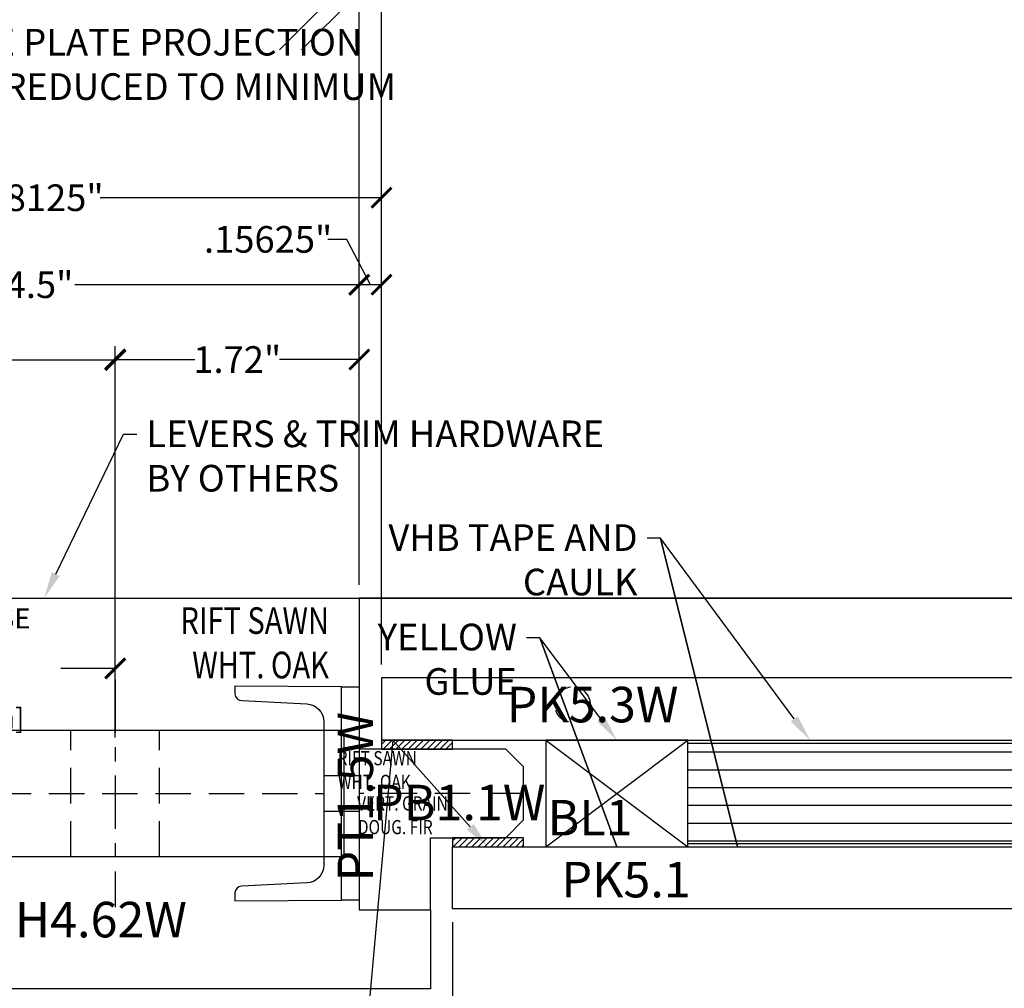
# Model space of a CAD drawing. Units: inches. Extents: x 1766 to 1971, y -1362 to -1157.
# Drawn here: x 1833 to 1840, y -1325 to -1318 of the extents above; entities that cross this region are included whole.
import ezdxf
from ezdxf import colors
from ezdxf.entities.mleader import LeaderData, LeaderLine
from ezdxf.math import Vec2, Vec3

# ---------------------------------------------------------------- set-up
doc = ezdxf.new("R2010")
doc.units = ezdxf.units.IN
doc.header["$MEASUREMENT"] = 0
doc.header["$PDMODE"] = 35
doc.header["$PDSIZE"] = 0.25
for name, pattern in [('CENTER2', [1.125, 0.75, -0.125, 0.125, -0.125]), ('HIDDEN', [0.375, 0.25, -0.125]), ('HIDDEN2', [0.1875, 0.125, -0.0625])]:
    doc.linetypes.add(name, pattern=pattern)
for name, color, linetype in [('DETAIL', 9, 'Continuous'), ('DETAILPARTS', 1, 'Continuous'), ('DIM', 4, 'Continuous'), ('ELEV1', 254, 'Continuous'), ('HIDDEN', 5, 'HIDDEN'), ('HW', 2, 'Continuous'), ('HW TO BE VERIFIED', 190, 'HIDDEN2'), ('PART1', 6, 'Continuous'), ('PART2', 161, 'Continuous'), ('PART3', 72, 'Continuous'), ('VEN', 245, 'Continuous'), ('WS', 40, 'Continuous')]:
    doc.layers.add(name, color=color, linetype=linetype)
doc.styles.add('ARIAL', font='ARIALN_1.TTF')
doc.styles.add('dim text', font='ARIALN_1.TTF')
doc.styles.add('ROMAND10', font='romand.shx', dxfattribs={"oblique": 10.000004})
doc.dimstyles.new('HalfScale$0', dxfattribs={"dimscale": 0.75, "dimtxt": 0.25, "dimasz": 0.1875, "dimexe": 0.125, "dimexo": 0.125, "dimgap": 0.09, "dimtad": 0, "dimdec": 5, "dimzin": 12, "dimdsep": 46, "dimtxsty": 'dim text', "dimblk": 'ARCHTICK', "dimcen": 0.03, "dimclrd": 256, "dimclre": 256, "dimclrt": 256, "dimazin": 3, "dimtfac": 1, "dimtdec": 5, "dimtofl": 0, "dimtmove": 1, "dimatfit": 3, "dimfxl": 1, "dimfrac": 2, "dimtolj": 1, "dimtzin": 0, "dimlwd": -1, "dimlwe": -1, "dimarcsym": 0})
doc.dimstyles.new('ThreeQuarter$0', dxfattribs={"dimscale": 9, "dimtxt": 0.125, "dimasz": 0.125, "dimexe": 0.0625, "dimexo": 0.125, "dimgap": 0.0625, "dimtad": 0, "dimdec": 5, "dimzin": 12, "dimdsep": 46, "dimtxsty": 'ROMAND10', "dimblk": 'OBLIQUE', "dimcen": 0.03, "dimclrd": 256, "dimclre": 256, "dimclrt": 256, "dimazin": 3, "dimtfac": 1, "dimtdec": 5, "dimtofl": 0, "dimtmove": 1, "dimatfit": 3, "dimldrblk": 'OPEN30', "dimfxl": 1, "dimfrac": 2, "dimtolj": 1, "dimtzin": 0, "dimlwd": -1, "dimlwe": -1, "dimarcsym": 0})

# ---------------------------------------------------------------- blocks, each defined once
blk = doc.blocks.new('_ArchTick')
at = {"color": 0, "linetype": 'ByBlock', "const_width": 0.15}
blk.add_lwpolyline([(-0.5, -0.5), (0.5, 0.5)], dxfattribs=at)
blk = doc.blocks.new('*D71')
at = {"layer": 'Defpoints', "color": 0, "transparency": 16777216}
for p in [(1836.4864, -1324.7005), (1830.1739, -1329.013), (1836.4864, -1332.7348)]:
    blk.add_point(p, dxfattribs=at)
at = {"layer": 'DETAIL', "transparency": 16777216}
for p, q in [((1836.4864, -1324.7942), (1836.4864, -1332.8286)), ((1830.1739, -1329.1067), (1830.1739, -1332.8286)), ((1830.1739, -1332.7348), (1833.0244, -1332.7348)), ((1836.4864, -1332.7348), (1833.6359, -1332.7348))]:
    blk.add_line(p, q, dxfattribs=at)
at = {"layer": 'DETAIL', "transparency": 16777216, "xscale": 0.140625, "yscale": 0.140625, "zscale": 0.140625, "rotation": 180}
blk.add_blockref('_ArchTick', (1830.1739, -1332.7348), dxfattribs=at)
at = {"layer": 'DETAIL', "transparency": 16777216, "xscale": 0.140625, "yscale": 0.140625, "zscale": 0.140625}
blk.add_blockref('_ArchTick', (1836.4864, -1332.7348), dxfattribs=at)
at = {"layer": 'DETAIL', "transparency": 16777216, "insert": (1833.3302, -1332.7348), "char_height": 0.1875, "attachment_point": 5, "style": 'dim text'}
blk.add_mtext('\\A1;6.31"', dxfattribs=at)
blk = doc.blocks.new('_OBLIQUE')
at = {"color": 0, "linetype": 'ByBlock'}
blk.add_line((-0.5, -0.5), (0.5, 0.5), dxfattribs=at)
blk = doc.blocks.new('*D78')
at = {"layer": 'Defpoints', "color": 0, "transparency": 16777216}
for p in [(1830.1739, -1311.7918), (1830.1739, -1322.513), (1831.3302, -1322.513)]:
    blk.add_point(p, dxfattribs=at)
at = {"layer": 'DIM', "transparency": 16777216}
for p, q in [((1830.752, -1311.7918), (1831.2588, -1308.9585)), ((1831.2588, -1308.9585), (1832.3838, -1308.9585)), ((1830.1739, -1321.388), (1830.1739, -1311.2293)), ((1831.3302, -1321.388), (1831.3302, -1311.2293)), ((1831.3302, -1311.7918), (1830.1739, -1311.7918))]:
    blk.add_line(p, q, dxfattribs=at)
at = {"layer": 'DIM', "transparency": 16777216, "xscale": 1.125, "yscale": 1.125, "zscale": 1.125, "rotation": 180}
blk.add_blockref('_OBLIQUE', (1830.1739, -1311.7918), dxfattribs=at)
at = {"layer": 'DIM', "transparency": 16777216, "xscale": 1.125, "yscale": 1.125, "zscale": 1.125}
blk.add_blockref('_OBLIQUE', (1831.3302, -1311.7918), dxfattribs=at)
at = {"layer": 'DIM', "transparency": 16777216, "insert": (1836.7073, -1308.9585), "char_height": 1.125, "attachment_point": 5, "style": 'ROMAND10'}
blk.add_mtext('\\A1;1.15625"', dxfattribs=at)
blk = doc.blocks.new('_Open30')
at = {"color": 0, "linetype": 'ByBlock', "lineweight": -2}
for p, q in [((-1, 0.2679), (0, 0)), ((0, 0), (-1, -0.2679)), ((0, 0), (-1, 0))]:
    blk.add_line(p, q, dxfattribs=at)
blk = doc.blocks.new('*D80')
at = {"layer": 'Defpoints', "color": 0, "transparency": 16777216}
for p in [(1831.3302, -1318.0939), (1831.3302, -1322.513), (1835.8302, -1322.513)]:
    blk.add_point(p, dxfattribs=at)
at = {"layer": 'DIM', "transparency": 16777216}
for p, q in [((1833.5802, -1318.0939), (1833.7593, -1316.018)), ((1833.7593, -1316.018), (1834.8843, -1316.018)), ((1831.3302, -1321.388), (1831.3302, -1317.5314)), ((1835.8302, -1321.388), (1835.8302, -1317.5314)), ((1835.8302, -1318.0939), (1831.3302, -1318.0939))]:
    blk.add_line(p, q, dxfattribs=at)
at = {"layer": 'DIM', "transparency": 16777216, "xscale": 1.125, "yscale": 1.125, "zscale": 1.125, "rotation": 180}
blk.add_blockref('_OBLIQUE', (1831.3302, -1318.0939), dxfattribs=at)
at = {"layer": 'DIM', "transparency": 16777216, "xscale": 1.125, "yscale": 1.125, "zscale": 1.125}
blk.add_blockref('_OBLIQUE', (1835.8302, -1318.0939), dxfattribs=at)
at = {"layer": 'DIM', "transparency": 16777216, "insert": (1837.1973, -1316.018), "char_height": 1.125, "attachment_point": 5, "style": 'ROMAND10'}
blk.add_mtext('\\A1;4.5"', dxfattribs=at)
blk = doc.blocks.new('*D86')
at = {"layer": 'Defpoints', "color": 0, "transparency": 16777216}
for p in [(1835.8302, -1320.3085), (1835.8302, -1322.513), (1835.9864, -1323.0755)]:
    blk.add_point(p, dxfattribs=at)
at = {"layer": 'DETAIL', "transparency": 16777216}
for p, q in [((1835.7429, -1319.9895), (1835.6079, -1319.9895)), ((1835.9083, -1320.3085), (1835.7429, -1319.9895)), ((1835.8302, -1322.4192), (1835.8302, -1320.2148)), ((1835.9864, -1322.9817), (1835.9864, -1320.2148)), ((1835.9864, -1320.3085), (1835.8302, -1320.3085))]:
    blk.add_line(p, q, dxfattribs=at)
at = {"layer": 'DETAIL', "transparency": 16777216, "xscale": 0.140625, "yscale": 0.140625, "zscale": 0.140625, "rotation": 180}
blk.add_blockref('_ArchTick', (1835.8302, -1320.3085), dxfattribs=at)
at = {"layer": 'DETAIL', "transparency": 16777216, "xscale": 0.140625, "yscale": 0.140625, "zscale": 0.140625}
blk.add_blockref('_ArchTick', (1835.9864, -1320.3085), dxfattribs=at)
at = {"layer": 'DETAIL', "transparency": 16777216, "insert": (1835.1887, -1319.9895), "char_height": 0.1875, "attachment_point": 5, "style": 'dim text'}
blk.add_mtext('\\A1;.15625"', dxfattribs=at)
blk = doc.blocks.new('*D87')
at = {"layer": 'Defpoints', "color": 0, "transparency": 16777216}
for p in [(1831.3302, -1320.3085), (1831.3302, -1322.513), (1835.8302, -1322.513)]:
    blk.add_point(p, dxfattribs=at)
at = {"layer": 'DETAIL', "transparency": 16777216}
for p, q in [((1831.3302, -1322.4192), (1831.3302, -1320.2148)), ((1835.8302, -1322.4192), (1835.8302, -1320.2148)), ((1831.3302, -1320.3085), (1833.3315, -1320.3085)), ((1835.8302, -1320.3085), (1833.8288, -1320.3085))]:
    blk.add_line(p, q, dxfattribs=at)
at = {"layer": 'DETAIL', "transparency": 16777216, "xscale": 0.140625, "yscale": 0.140625, "zscale": 0.140625, "rotation": 180}
blk.add_blockref('_ArchTick', (1831.3302, -1320.3085), dxfattribs=at)
at = {"layer": 'DETAIL', "transparency": 16777216, "xscale": 0.140625, "yscale": 0.140625, "zscale": 0.140625}
blk.add_blockref('_ArchTick', (1835.8302, -1320.3085), dxfattribs=at)
at = {"layer": 'DETAIL', "transparency": 16777216, "insert": (1833.5802, -1320.3085), "char_height": 0.1875, "attachment_point": 5, "style": 'dim text'}
blk.add_mtext('\\A1;4.5"', dxfattribs=at)
blk = doc.blocks.new('*D88')
at = {"layer": 'Defpoints', "color": 0, "transparency": 16777216}
for p in [(1835.9864, -1319.6965), (1831.1739, -1322.513), (1835.9864, -1323.0755)]:
    blk.add_point(p, dxfattribs=at)
at = {"layer": 'DETAIL', "transparency": 16777216}
for p, q in [((1831.1739, -1322.4192), (1831.1739, -1319.6027)), ((1835.9864, -1322.9817), (1835.9864, -1319.6027)), ((1831.1739, -1319.6965), (1833.1523, -1319.6965)), ((1835.9864, -1319.6965), (1834.008, -1319.6965))]:
    blk.add_line(p, q, dxfattribs=at)
at = {"layer": 'DETAIL', "transparency": 16777216, "xscale": 0.140625, "yscale": 0.140625, "zscale": 0.140625, "rotation": 180}
blk.add_blockref('_ArchTick', (1831.1739, -1319.6965), dxfattribs=at)
at = {"layer": 'DETAIL', "transparency": 16777216, "xscale": 0.140625, "yscale": 0.140625, "zscale": 0.140625}
blk.add_blockref('_ArchTick', (1835.9864, -1319.6965), dxfattribs=at)
at = {"layer": 'DETAIL', "transparency": 16777216, "insert": (1833.5802, -1319.6965), "char_height": 0.1875, "attachment_point": 5, "style": 'dim text'}
blk.add_mtext('\\A1;4.8125"', dxfattribs=at)
blk = doc.blocks.new('*D45')
at = {"layer": 'Defpoints', "color": 0, "transparency": 16777216}
for p in [(1831.3302, -1311.7918), (1831.3302, -1322.513), (1873.3302, -1322.513)]:
    blk.add_point(p, dxfattribs=at)
at = {"layer": 'DIM', "transparency": 16777216}
for p, q in [((1831.3302, -1321.388), (1831.3302, -1311.2293)), ((1873.3302, -1321.388), (1873.3302, -1311.2293)), ((1831.3302, -1311.7918), (1844.4363, -1311.7918)), ((1873.3302, -1311.7918), (1860.224, -1311.7918))]:
    blk.add_line(p, q, dxfattribs=at)
at = {"layer": 'DIM', "transparency": 16777216, "xscale": 1.125, "yscale": 1.125, "zscale": 1.125, "rotation": 180}
blk.add_blockref('_OBLIQUE', (1831.3302, -1311.7918), dxfattribs=at)
at = {"layer": 'DIM', "transparency": 16777216, "xscale": 1.125, "yscale": 1.125, "zscale": 1.125}
blk.add_blockref('_OBLIQUE', (1873.3302, -1311.7918), dxfattribs=at)
at = {"layer": 'DIM', "transparency": 16777216, "insert": (1852.3302, -1311.7918), "char_height": 1.125, "attachment_point": 5, "style": 'ROMAND10'}
blk.add_mtext('\\A1;{\\Q10;SASH WIDTH }42"', dxfattribs=at)
blk = doc.blocks.new('*D127')
at = {"layer": 'Defpoints', "color": 0, "transparency": 16777216}
for p in [(1834.1129, -1320.835), (1835.8302, -1322.513), (1834.1129, -1323.0873)]:
    blk.add_point(p, dxfattribs=at)
at = {"layer": 'DETAIL', "transparency": 16777216}
for p, q in [((1834.1129, -1322.9935), (1834.1129, -1320.7413)), ((1835.8302, -1322.4192), (1835.8302, -1320.7413)), ((1834.1129, -1320.835), (1834.6734, -1320.835)), ((1835.8302, -1320.835), (1835.2696, -1320.835))]:
    blk.add_line(p, q, dxfattribs=at)
at = {"layer": 'DETAIL', "transparency": 16777216, "xscale": 0.140625, "yscale": 0.140625, "zscale": 0.140625, "rotation": 180}
blk.add_blockref('_ArchTick', (1834.1129, -1320.835), dxfattribs=at)
at = {"layer": 'DETAIL', "transparency": 16777216, "xscale": 0.140625, "yscale": 0.140625, "zscale": 0.140625}
blk.add_blockref('_ArchTick', (1835.8302, -1320.835), dxfattribs=at)
at = {"layer": 'DETAIL', "transparency": 16777216, "insert": (1834.9715, -1320.835), "char_height": 0.1875, "attachment_point": 5, "style": 'dim text'}
blk.add_mtext('\\A1;1.72"', dxfattribs=at)
blk = doc.blocks.new('*D128')
at = {"layer": 'Defpoints', "color": 0, "transparency": 16777216}
for p in [(1831.3302, -1320.839), (1831.3302, -1322.513), (1834.1129, -1323.0873)]:
    blk.add_point(p, dxfattribs=at)
at = {"layer": 'DETAIL', "transparency": 16777216}
for p, q in [((1831.3302, -1322.4192), (1831.3302, -1320.7453)), ((1834.1129, -1322.9935), (1834.1129, -1320.7453)), ((1831.3302, -1320.839), (1832.4149, -1320.839)), ((1834.1129, -1320.839), (1833.0282, -1320.839))]:
    blk.add_line(p, q, dxfattribs=at)
at = {"layer": 'DETAIL', "transparency": 16777216, "xscale": 0.140625, "yscale": 0.140625, "zscale": 0.140625, "rotation": 180}
blk.add_blockref('_ArchTick', (1831.3302, -1320.839), dxfattribs=at)
at = {"layer": 'DETAIL', "transparency": 16777216, "xscale": 0.140625, "yscale": 0.140625, "zscale": 0.140625}
blk.add_blockref('_ArchTick', (1834.1129, -1320.839), dxfattribs=at)
at = {"layer": 'DETAIL', "transparency": 16777216, "insert": (1832.7215, -1320.839), "char_height": 0.1875, "attachment_point": 5, "style": 'dim text'}
blk.add_mtext('\\A1;2.78"', dxfattribs=at)
blk = doc.blocks.new('*D129')
at = {"layer": 'Defpoints', "color": 0, "transparency": 16777216}
for p in [(1836.4864, -1324.7005), (1836.3302, -1325.263), (1836.3302, -1331.7007)]:
    blk.add_point(p, dxfattribs=at)
at = {"layer": 'DETAIL', "transparency": 16777216}
for p, q in [((1836.4864, -1324.7942), (1836.4864, -1331.7945)), ((1836.3302, -1325.3567), (1836.3302, -1331.7945)), ((1836.4864, -1331.7007), (1836.3302, -1331.7007)), ((1836.4083, -1331.7007), (1836.553, -1332.1829)), ((1836.553, -1332.1829), (1836.688, -1332.1829))]:
    blk.add_line(p, q, dxfattribs=at)
at = {"layer": 'DETAIL', "transparency": 16777216, "xscale": 0.140625, "yscale": 0.140625, "zscale": 0.140625, "rotation": 180}
blk.add_blockref('_ArchTick', (1836.3302, -1331.7007), dxfattribs=at)
at = {"layer": 'DETAIL', "transparency": 16777216, "xscale": 0.140625, "yscale": 0.140625, "zscale": 0.140625}
blk.add_blockref('_ArchTick', (1836.4864, -1331.7007), dxfattribs=at)
at = {"layer": 'DETAIL', "transparency": 16777216, "insert": (1837.1071, -1332.1829), "char_height": 0.1875, "attachment_point": 5, "style": 'dim text'}
blk.add_mtext('\\A1;.15625"', dxfattribs=at)
blk = doc.blocks.new('*D149')
at = {"layer": 'Defpoints', "color": 0, "transparency": 16777216}
for p in [(1841.3041, -1318.0939), (1835.9864, -1323.0755), (1841.3041, -1323.0755)]:
    blk.add_point(p, dxfattribs=at)
at = {"layer": 'DIM', "transparency": 16777216}
for p, q in [((1838.6453, -1318.0939), (1839.268, -1316.018)), ((1839.268, -1316.018), (1840.393, -1316.018)), ((1835.9864, -1321.9505), (1835.9864, -1317.5314)), ((1841.3041, -1321.9505), (1841.3041, -1317.5314)), ((1835.9864, -1318.0939), (1841.3041, -1318.0939))]:
    blk.add_line(p, q, dxfattribs=at)
at = {"layer": 'DIM', "transparency": 16777216, "xscale": 1.125, "yscale": 1.125, "zscale": 1.125, "rotation": 180}
blk.add_blockref('_OBLIQUE', (1835.9864, -1318.0939), dxfattribs=at)
at = {"layer": 'DIM', "transparency": 16777216, "xscale": 1.125, "yscale": 1.125, "zscale": 1.125}
blk.add_blockref('_OBLIQUE', (1841.3041, -1318.0939), dxfattribs=at)
at = {"layer": 'DIM', "transparency": 16777216, "insert": (1843.2464, -1316.018), "char_height": 1.125, "attachment_point": 5, "style": 'ROMAND10'}
blk.add_mtext('\\A1;5.32"', dxfattribs=at)
blk = doc.blocks.new('*D138')
at = {"layer": 'Defpoints', "color": 0, "transparency": 16777216}
for p in [(1836.4864, -1324.7005), (1841.6375, -1324.7005), (1841.6375, -1329.6821)]:
    blk.add_point(p, dxfattribs=at)
at = {"layer": 'DIM', "transparency": 16777216}
for p, q in [((1836.4864, -1325.8255), (1836.4864, -1330.2446)), ((1841.6375, -1325.8255), (1841.6375, -1330.2446)), ((1836.4864, -1329.6821), (1841.6375, -1329.6821)), ((1839.0619, -1329.6821), (1839.6698, -1332.0883)), ((1839.6698, -1332.0883), (1840.7948, -1332.0883))]:
    blk.add_line(p, q, dxfattribs=at)
at = {"layer": 'DIM', "transparency": 16777216, "xscale": 1.125, "yscale": 1.125, "zscale": 1.125, "rotation": 180}
blk.add_blockref('_OBLIQUE', (1836.4864, -1329.6821), dxfattribs=at)
at = {"layer": 'DIM', "transparency": 16777216, "xscale": 1.125, "yscale": 1.125, "zscale": 1.125}
blk.add_blockref('_OBLIQUE', (1841.6375, -1329.6821), dxfattribs=at)
at = {"layer": 'DIM', "transparency": 16777216, "insert": (1843.6482, -1332.0883), "char_height": 1.125, "attachment_point": 5, "style": 'ROMAND10'}
blk.add_mtext('\\A1;5.15"', dxfattribs=at)
blk = doc.blocks.new('*D160')
at = {"layer": 'Defpoints', "color": 0, "transparency": 16777216}
for p in [(1834.1129, -1323.0077), (1834.1129, -1323.5873), (1831.3629, -1323.888)]:
    blk.add_point(p, dxfattribs=at)
at = {"layer": 'DETAIL', "transparency": 16777216}
for p, q in [((1831.3629, -1323.7942), (1831.3629, -1322.9139)), ((1834.1129, -1323.4935), (1834.1129, -1322.9139)), ((1831.3629, -1323.0077), (1831.7454, -1323.0077)), ((1834.1129, -1323.0077), (1833.7304, -1323.0077))]:
    blk.add_line(p, q, dxfattribs=at)
at = {"layer": 'DETAIL', "transparency": 16777216, "xscale": 0.140625, "yscale": 0.140625, "zscale": 0.140625, "rotation": 180}
blk.add_blockref('_ArchTick', (1831.3629, -1323.0077), dxfattribs=at)
at = {"layer": 'DETAIL', "transparency": 16777216, "xscale": 0.140625, "yscale": 0.140625, "zscale": 0.140625}
blk.add_blockref('_ArchTick', (1834.1129, -1323.0077), dxfattribs=at)
at = {"layer": 'DETAIL', "transparency": 16777216, "insert": (1832.7379, -1323.0077), "char_height": 0.140625, "width": 2.061388, "attachment_point": 5, "style": 'dim text'}
blk.add_mtext('\\A1;M9167E MORTISE LOCK\\PBACKSET\\P2.75" [69.85mm]', dxfattribs=at)
blk = doc.blocks.new('ACCURATE M9067E-PLAN')
at = {"layer": 'HW', "linetype": 'CENTER2', "ltscale": 0.5}
blk.add_line((3.5, 1.6015), (3.5, 0), dxfattribs=at)
at = {"layer": 'HW', "linetype": 'HIDDEN'}
for p, q in [((3.1875, 0.3557), (3.1875, 1.2457)), ((3.8125, 0.3557), (3.8125, 1.2457))]:
    blk.add_line(p, q, dxfattribs=at)
at = {"layer": 'HW'}
for points in [[(0.9687, 0.3007), (0.9687, 1.3007), (0.75, 1.3007), (0.75, 0.3007)], [(0.9687, 1.2457), (5.1083, 1.2457), (5.1083, 0.3557), (0.9687, 0.3557)]]:
    blk.add_lwpolyline(points, close=True, dxfattribs=at)
blk.add_lwpolyline([(0.696, 1.1076), (0.7008, 1.1109), (0.75, 1.1109)], dxfattribs=at)
for points in [[(0.75, 1.1076), (0.0156, 1.1076, 0.703836), (0.0057, 1.0799), (0.2748, 0.7794), (0.7008, 0.4906), (0.75, 0.4906)], [(0.696, 0.4939), (0.1267, 0.4939, -0.703836), (0.1168, 0.5216), (0.3201, 0.7487)]]:
    blk.add_lwpolyline(points, format="xyb", dxfattribs=at)
at = {"layer": 'HW', "insert": (1.2028, 0.8608), "char_height": 0.125, "attachment_point": 1, "style": 'ARIAL'}
blk.add_mtext_dynamic_manual_height_columns('ACCURATE M9067E-PLAN', width=1.82945, gutter_width=0.625, heights=[0], dxfattribs=at)
blk = doc.blocks.new('Alro 4802420 C-CHANNEL RIGHT')
at = {"layer": 'HW'}
blk.add_lwpolyline([(-0.25, 1.3799), (-0.25, 0.3701, -0.402552), (-0.37, 0.2452), (-0.8291, 0.2218, 0.374779), (-0.875, 0.1748), (-0.875, 0.12), (-0.125, 0.125), (-0.125, 1.625), (-0.875, 1.63), (-0.875, 1.5752, 0.397751), (-0.8251, 1.528), (-0.37, 1.5048, -0.402552)], format="xyb", close=True, dxfattribs=at)
at = {"layer": 'PART2'}
blk.add_lwpolyline([(-0.125, 1.625), (0, 1.625), (0, 0.125), (-0.125, 0.125)], close=True, dxfattribs=at)

msp = doc.modelspace()

# ---------------------------------------------------------------- hatches: boundary and pattern name
at = {"layer": 'DETAIL'}
h = msp.add_hatch(dxfattribs=at)
h.set_pattern_fill('ANSI31', color=256, scale=0.25, angle=90, style=0)
h.set_pattern_definition([(225, (2032.700525, -1321.903025), (0.022097087, -0.022097087), [])])
h.paths.add_polyline_path([(1835.9864163, -1323.5764964), (1836.4864163, -1323.5764964), (1836.4864163, -1323.5129964), (1835.9864163, -1323.5129964)])
h = msp.add_hatch(dxfattribs=at)
h.set_pattern_fill('ANSI31', color=256, scale=0.25, angle=90, style=0)
h.set_pattern_definition([(225, (2032.35231, -1322.589525), (0.022097087, -0.022097087), [])])
h.paths.add_polyline_path([(1836.4864163, -1324.2629964), (1836.9864163, -1324.2629964), (1836.9864163, -1324.1994964), (1836.4864163, -1324.1994964)])
at = {"layer": 'VEN'}
h = msp.add_hatch(dxfattribs=at)
h.set_pattern_fill('ANSI31', color=256, angle=135)
h.set_pattern_definition([(180, (-900.69121, 49.52891), (-1e-17, -0.125), [])])
h.paths.add_polyline_path([(1838.1426663, -1324.2423264), (1838.1426663, -1323.5336664), (1866.5176663, -1323.5336664), (1866.5176663, -1324.2423264)])

# ---------------------------------------------------------------- linework, layer by layer
at = {"layer": 'Defpoints', "color": 3}
msp.add_lwpolyline([(1909.7991957, -1157.0149574), (1799.7850218, -1157.0256659), (1799.7850218, -1322.5129964), (1909.7991957, -1322.5129964)], close=True, dxfattribs=at)
at = {"layer": 'ELEV1'}
msp.add_line((1868.8301663, -1322.5129964), (1835.8301663, -1322.5129964), dxfattribs=at)
at = {"layer": 'HIDDEN'}
for p, q in [((1831.395676, -1323.8879964), (1835.5801663, -1323.8879964)), ((1836.9864163, -1323.8877464), (1835.8301663, -1323.8877464))]:
    msp.add_line(p, q, dxfattribs=at)
at = {"layer": 'HW', "linetype": 'HIDDEN2'}
msp.add_circle((1837.3301663, -1323.2629964), 0.125, dxfattribs=at)
at = {"layer": 'PART1', "linetype": 'Continuous'}
msp.add_lwpolyline([(1835.8301663, -1324.0129964), (1835.8301685, -1324.7054964), (1836.3301642, -1324.7054964), (1836.330162, -1324.7629964), (1836.330162, -1324.7629964), (1836.330162, -1324.7629964), (1836.3301663, -1324.7629964), (1836.3301663, -1325.2629964), (1831.8301663, -1325.2629964), (1831.8301663, -1325.0754964), (1832.0489163, -1325.0754964), (1832.0489163, -1324.9504964), (1831.8301663, -1324.9504964), (1831.8301663, -1324.6692464), (1832.1426663, -1324.6692464), (1832.1426663, -1324.4817464), (1831.3996066, -1324.4817464), (1831.3301663, -1322.6379964), (1831.3301663, -1322.5129964), (1835.8301663, -1322.5129964), (1835.8301663, -1323.7629964), (1835.5801663, -1323.7629964), (1835.5801663, -1324.0129964)], close=True, dxfattribs=at)
at = {"layer": 'PART1'}
for points in [[(1835.9864163, -1323.0754964), (1835.9864163, -1323.0754964), (1835.9864163, -1323.5129964), (1841.3041282, -1323.5129964), (1841.3041282, -1323.3879964), (1841.1166282, -1323.3879964), (1841.1166282, -1323.2004964), (1841.3041282, -1323.2004964), (1841.3041282, -1323.0754964), (1835.9864163, -1323.0754964)], [(1836.4864163, -1324.7004964), (1836.4864163, -1324.7004964), (1836.4864163, -1324.2629964), (1841.6374558, -1324.2629964), (1841.6374558, -1324.3879964), (1841.4499558, -1324.3879964), (1841.4499558, -1324.5754964), (1841.6374558, -1324.5754964), (1841.6374558, -1324.7004964), (1836.4864163, -1324.7004964)]]:
    msp.add_lwpolyline(points, close=True, dxfattribs=at)
at = {"layer": 'PART2', "linetype": 'Continuous'}
msp.add_lwpolyline([(1836.9864163, -1324.0744964), (1836.9864163, -1323.7014964), (1836.8614163, -1323.5764964), (1835.8301663, -1323.5764964), (1835.8301663, -1324.7054964), (1836.3301663, -1324.7054964), (1836.3301663, -1324.1994964), (1836.8614163, -1324.1994964)], close=True, dxfattribs=at)
at = {"layer": 'PART3'}
for p, q in [((1837.1426663, -1323.5129964), (1838.1426663, -1324.2629964)), ((1837.1426663, -1324.2629964), (1838.1426663, -1323.5129964))]:
    msp.add_line(p, q, dxfattribs=at)
for points in [[(1837.1426663, -1324.2629964), (1838.1426663, -1324.2629964), (1838.1426663, -1323.5129964), (1837.1426663, -1323.5129964)], [(1838.1426663, -1324.2423264), (1838.1426663, -1323.5336664), (1866.5176663, -1323.5336664), (1866.5176663, -1324.2423264)]]:
    msp.add_lwpolyline(points, close=True, dxfattribs=at)
at = {"layer": 'WS'}
for points in [[(1835.9864163, -1323.5764964), (1836.4864163, -1323.5764964), (1836.4864163, -1323.5129964), (1835.9864163, -1323.5129964)], [(1836.4864163, -1324.2629964), (1836.9864163, -1324.2629964), (1836.9864163, -1324.1994964), (1836.4864163, -1324.1994964)]]:
    msp.add_lwpolyline(points, close=True, dxfattribs=at)

# ---------------------------------------------------------------- block references
msp.add_blockref('Alro 4802420 C-CHANNEL RIGHT', (1835.8301663, -1324.7627464))
at = {"layer": 'HW TO BE VERIFIED'}
msp.add_blockref('ACCURATE M9067E-PLAN', (1830.6129233, -1324.6887352), dxfattribs=at)

# ---------------------------------------------------------------- texts
at = {"layer": 'DETAIL', "style": 'dim text'}
for s, insert, char_height, width, attachment_point in [('{\\W0.8;RIFT SAWN\\PWHT. OAK}', (1835.6170991, -1323.0781697), 0.1875, 1.601365213, 9), ('\\pi0.55604;{\\W0.8;RIFT SAWN\\P\\pi0.57479;WHT. OAK}', (1835.6223343, -1323.5895593), 0.1, 1.601365213, 1), ('\\pi0.38695;{\\W0.8;VERT. GRAIN\\P\\pi0.443;DOUG. FIR}', (1835.7760068, -1323.9077557), 0.1, 1.351365213, 1)]:
    msp.add_mtext(s, dxfattribs=dict(at, insert=insert, char_height=char_height, width=width, attachment_point=attachment_point))
at = {"layer": 'DETAILPARTS', "style": 'ARIAL'}
for s, p in [('PK5.3W', (1836.8669945, -1323.3874635)), ('PB1.1W', (1835.9269346, -1324.0768322)), ('BL1', (1837.1544485, -1324.1834463)), ('PK5.1', (1837.2527846, -1324.6189771)), ('H4.62W', (1833.4067763, -1324.900541))]:
    msp.add_text(s, height=0.25, dxfattribs=at).set_placement(p)
msp.add_text('PT1.5W', height=0.25, rotation=90, dxfattribs=at).set_placement((1835.9269346, -1324.5071133))

# ---------------------------------------------------------------- dimensions: what is measured, and where the dimension line sits
at = {"layer": 'DETAIL'}
for base, p1, p2, angle, override, picture, middle in [((1835.9864163, -1319.6964725), (1831.1739163, -1322.5129964), (1835.9864163, -1323.0754964), 0, {"dimpost": '"'}, '*D88', (1833.5801663, -1319.6964725)), ((1831.3301663, -1320.3085495), (1835.8301663, -1322.5129964), (1831.3301663, -1322.5129964), 0, {"dimpost": '"'}, '*D87', (1833.5801663, -1320.3085495)), ((1834.1129212, -1320.8350163), (1835.8301663, -1322.5129964), (1834.1129212, -1323.0872586), 180, {"dimdec": 2, "dimpost": '"'}, '*D127', (1834.9715438, -1320.8350163)), ((1831.3301663, -1320.8390176), (1834.1129212, -1323.0872586), (1831.3301663, -1322.5129964), 180, {"dimdec": 2, "dimpost": '"'}, '*D128', (1832.7215438, -1320.8390176)), ((1836.4864163, -1332.7348136), (1830.1739163, -1329.0129964), (1836.4864163, -1324.7004964), 180, {"dimdec": 2, "dimpost": '"'}, '*D71', (1833.3301663, -1332.7348136)), ((1836.3301663, -1331.7007017), (1836.4864163, -1324.7004964), (1836.3301663, -1325.2629964), 180, {"dimpost": '"'}, '*D129', (1836.7554505, -1332.182899))]:
    dim = msp.add_linear_dim(base=base, p1=p1, p2=p2, angle=angle, dimstyle='HalfScale$0', override=override, dxfattribs=at)
    dim.commit()
    dim.dimension.update_dxf_attribs({"geometry": picture, "text_midpoint": middle})
dim = msp.add_linear_dim(base=(1835.8301663, -1320.3085495), p1=(1835.9864163, -1323.0754964), p2=(1835.8301663, -1322.5129964), angle=0, dimstyle='HalfScale$0', override={"dimpost": '"'}, dxfattribs=at)
dim.commit()
dim.dimension.update_dxf_attribs({"geometry": '*D86', "text_midpoint": (1835.5404, -1319.9894736), "dimtype": 128})
dim = msp.add_linear_dim(base=(1834.1129212, -1323.0076563), p1=(1831.3629212, -1323.8879964), p2=(1834.1129212, -1323.5872586), text='M9167E MORTISE LOCK\\P<>', dimstyle='HalfScale$0', override={"dimtxt": 0.1875, "dimdec": 2, "dimpost": 'BACKSET\\P<>"'}, dxfattribs=at)
dim.commit()
dim.dimension.update_dxf_attribs({"geometry": '*D160', "text_midpoint": (1832.7379212, -1323.0076563)})
at = {"layer": 'DIM'}
for base, p1, p2, picture, middle in [((1830.1739163, -1311.7917616), (1831.3301663, -1322.5129964), (1830.1739163, -1322.5129964), '*D78', (1832.9463046, -1308.9585193)), ((1831.3301663, -1318.0939244), (1835.8301663, -1322.5129964), (1831.3301663, -1322.5129964), '*D80', (1835.446807, -1316.0180315))]:
    dim = msp.add_linear_dim(base=base, p1=p1, p2=p2, angle=180, dimstyle='ThreeQuarter$0', override={"dimpost": '"'}, dxfattribs=at)
    dim.commit()
    dim.dimension.update_dxf_attribs({"geometry": picture, "text_midpoint": middle, "dimtype": 128})
dim = msp.add_linear_dim(base=(1831.3301663, -1311.7917616), p1=(1873.3301663, -1322.5129964), p2=(1831.3301663, -1322.5129964), angle=180, text='{\\Q10;SASH WIDTH }<>', dimstyle='ThreeQuarter$0', override={"dimpost": '"'}, dxfattribs=at)
dim.commit()
dim.dimension.update_dxf_attribs({"geometry": '*D45', "text_midpoint": (1852.3301663, -1311.7917616)})
dim = msp.add_linear_dim(base=(1841.3041282, -1318.0939244), p1=(1835.9864206, -1323.0754964), p2=(1841.3041282, -1323.0754964), dimstyle='ThreeQuarter$0', override={"dimdec": 2, "dimpost": '"'}, dxfattribs=at)
dim.commit()
dim.dimension.update_dxf_attribs({"geometry": '*D149', "text_midpoint": (1840.9555423, -1316.0180315)})
dim = msp.add_linear_dim(base=(1841.6374558, -1329.6820685), p1=(1836.4864163, -1324.7004964), p2=(1841.6374558, -1324.7004964), dimstyle='ThreeQuarter$0', override={"dimdec": 2, "dimpost": '"'}, dxfattribs=at)
dim.commit()
dim.dimension.update_dxf_attribs({"geometry": '*D138', "text_midpoint": (1841.357328, -1332.0882714), "dimtype": 128})

# ---------------------------------------------------------------- leaders
at = {"layer": 'DETAIL'}
ml = msp.add_multileader_mtext('Standard', dxfattribs=at)
ml.set_content('STRIKE PLATE PROJECTION \\PTO BE REDUCED TO MINIMUM', color=256, style='dim text')
ml.set_leader_properties(lineweight=-1)
ml.build(insert=Vec2(0, 0))
ml.multileader.update_dxf_attribs({"text_right_attachment_type": 3, "dogleg_length": 0.125, "arrow_head_size": 0.1875, "scale": 0.75})
ctx = ml.context
ctx.base_point, ctx.scale, ctx.char_height, ctx.arrow_head_size, ctx.landing_gap_size, ctx.plane_origin = Vec3(1832.4819837, -1318.6038299), 0.75, 0.1875, 0.1875, 0.0675, Vec3(1834.370849, -1340.9305175)
ctx.right_attachment = 3
notes = []
notes.append((ctx, [(0, (1, 1, 0), (1832.3882337, -1318.6038299), (1, 0), 0.09375, [(0, [(1830.9430087, -1322.2958733)], 0, [])])]))
ctx.mtext.insert, ctx.mtext.flow_direction = Vec3(1832.5494837, -1318.5084812), 5
ml = msp.add_multileader_mtext('Standard', dxfattribs=at)
ml.set_content('LEVERS & TRIM HARDWARE\\PBY OTHERS', color=256, style='dim text')
ml.set_leader_properties(lineweight=-1)
ml.build(insert=Vec2(0, 0))
ml.multileader.update_dxf_attribs({"text_right_attachment_type": 3, "dogleg_length": 0.125, "arrow_head_size": 0.1875, "scale": 0.75})
ctx = ml.context
ctx.base_point, ctx.scale, ctx.char_height, ctx.arrow_head_size, ctx.landing_gap_size, ctx.plane_origin = Vec3(1834.2649468, -1321.3592101), 0.75, 0.1875, 0.1875, 0.0675, Vec3(1796.7184729, -1344.6355244)
ctx.right_attachment = 3
notes.append((ctx, [(0, (1, 1, 0), (1834.1711968, -1321.3592101), (1, 0), 0.09375, [(0, [(1833.6129212, -1322.5129964)], 0, [])])]))
ctx.mtext.insert, ctx.mtext.flow_direction = Vec3(1834.3324468, -1321.2638614), 5
ml = msp.add_multileader_mtext('Standard', dxfattribs=at)
ml.set_content('\\pxi-3,l4,t4;VHB TAPE AND CAULK', color=256, style='dim text')
ml.set_leader_properties(lineweight=-1)
ml.build(insert=Vec2(0, 0))
ml.multileader.update_dxf_attribs({"text_right_attachment_type": 3, "dogleg_length": 0.125, "arrow_head_size": 0.1875, "scale": 0.75})
ctx = ml.context
ctx.base_point, ctx.scale, ctx.char_height, ctx.arrow_head_size, ctx.landing_gap_size, ctx.plane_origin = Vec3(1835.3716868, -1322.0894475), 0.75, 0.1875, 0.1875, 0.0675, Vec3(1858.9211867, -1320.6152713)
ctx.right_attachment, ctx.text_align_type = 3, 2
notes.append((ctx, [(0, (1, 1, 0), (1837.9500702, -1322.0927729), (-1, 0), 0.09375, [(2, [(1839.0023022, -1323.5129964), (1837.9500702, -1322.0927729), (1838.4923405, -1324.2629964)], 0, [])])]))
ctx.mtext.insert, ctx.mtext.alignment, ctx.mtext.flow_direction = Vec3(1837.7888202, -1321.9940987), 3, 5
ml = msp.add_multileader_mtext('Standard', dxfattribs=at)
ml.set_content('\\pxi-3,l4,t4;YELLOW GLUE', color=256, style='dim text')
ml.set_leader_properties(lineweight=-1)
ml.build(insert=Vec2(0, 0))
ml.multileader.update_dxf_attribs({"text_right_attachment_type": 3, "dogleg_length": 0.125, "arrow_head_size": 0.1875, "scale": 0.75})
ctx = ml.context
ctx.base_point, ctx.scale, ctx.char_height, ctx.arrow_head_size, ctx.landing_gap_size, ctx.plane_origin = Vec3(1835.3438919, -1322.7890015), 0.75, 0.1875, 0.1875, 0.0675, Vec3(1858.0715125, -1320.6152713)
ctx.right_attachment, ctx.text_align_type = 3, 2
notes.append((ctx, [(0, (1, 1, 0), (1837.100396, -1322.7923268), (-1, 0), 0.09375, [(2, [(1837.6426663, -1323.5129964), (1837.100396, -1322.7923268), (1837.6426663, -1324.2629964)], 0, [])])]))
ctx.mtext.insert, ctx.mtext.alignment, ctx.mtext.flow_direction = Vec3(1836.939146, -1322.6936527), 3, 5
ml = msp.add_multileader_mtext('Standard', dxfattribs=at)
ml.set_content('ONE SIDED TAPE', color=256, style='dim text')
ml.set_leader_properties(lineweight=-1)
ml.build(insert=Vec2(0, 0))
ml.multileader.update_dxf_attribs({"text_right_attachment_type": 3, "dogleg_length": 0.125, "arrow_head_size": 0.1875, "scale": 0.75})
ctx = ml.context
ctx.base_point, ctx.scale, ctx.char_height, ctx.arrow_head_size, ctx.landing_gap_size, ctx.plane_origin = Vec3(1835.9587457, -1325.7619268), 0.75, 0.1875, 0.1875, 0.0675, Vec3(1857.305796, -1325.3768835)
ctx.right_attachment = 3
notes.append((ctx, [(1, (1, 1, 0), (1835.8649957, -1325.7619268), (1, 0), 0.09375, [(1, [(1836.7364163, -1324.2629964), (1836.0667735, -1323.5129964)], 0, [])])]))
ctx.mtext.insert, ctx.mtext.flow_direction = Vec3(1836.0262457, -1325.6665781), 5
for ctx, leaders in notes:
    for number, flags, end, landing, length, lines in leaders:
        leader = LeaderData()
        leader.index, (leader.has_last_leader_line, leader.has_dogleg_vector, leader.attachment_direction) = number, flags
        leader.last_leader_point, leader.dogleg_vector, leader.dogleg_length = Vec3(end), Vec3(landing), length
        for number, points, colour, breaks in lines:
            line = LeaderLine()
            line.index, line.vertices, line.color, line.breaks = number, Vec3.list(points), colors.encode_raw_color(colour), breaks
            leader.lines.append(line)
        ctx.leaders.append(leader)

doc.saveas('drawing.dxf')
